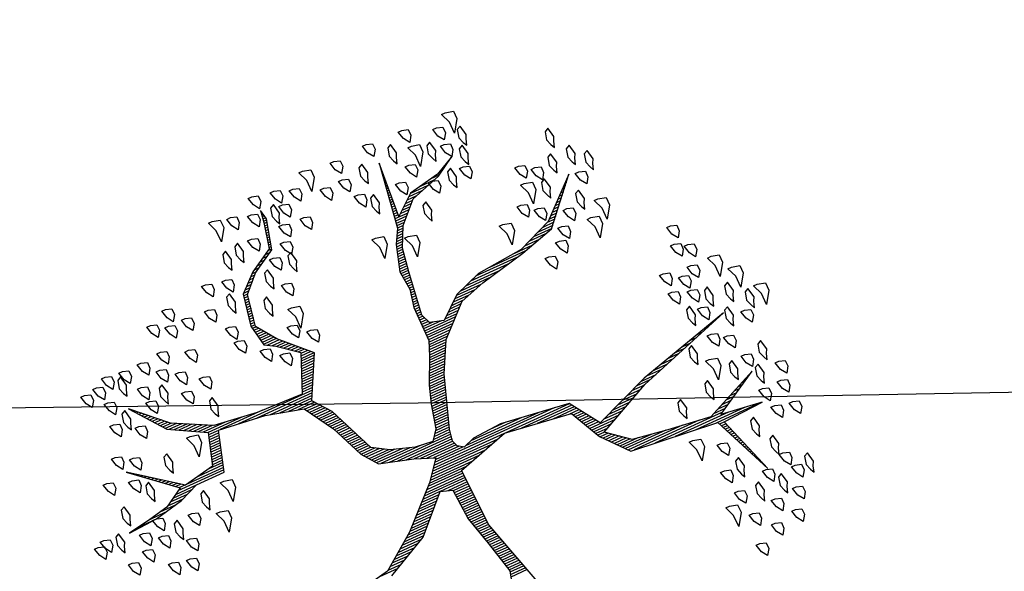
# Model space of a CAD drawing. Units: metres. Extents: x 109 to 2326, y -247 to 367.
# Drawn here: x 409 to 415, y -179 to -175 of the extents above; entities that cross this region are included whole.
import ezdxf

# ---------------------------------------------------------------- set-up
doc = ezdxf.new("R2010")
doc.units = ezdxf.units.M
doc.layers.get('0').update_dxf_attribs({"color": 255})
doc.layers.add('ARBOLES', color=255, linetype='Continuous')
doc.layers.add('VIA', color=255, linetype='Continuous')

# ---------------------------------------------------------------- blocks, each defined once
blk = doc.blocks.new('*X10')
at = {"color": 0}
for p, q in [((16.5321, 17.11), (16.5325, 17.11)), ((16.5355, 17.1), (16.5367, 17.1)), ((16.5388, 17.09), (16.5409, 17.09)), ((16.5421, 17.08), (16.5451, 17.08)), ((17.6261, 17.08), (17.7025, 17.08)), ((16.5454, 17.07), (16.5493, 17.07)), ((16.5488, 17.06), (16.5535, 17.06)), ((16.5521, 17.05), (16.5577, 17.05)), ((16.5554, 17.04), (16.5619, 17.04)), ((17.629, 17.07), (17.6998, 17.07)), ((17.632, 17.06), (17.697, 17.06)), ((17.6349, 17.05), (17.6968, 17.05)), ((17.6378, 17.04), (17.6992, 17.04)), ((16.5588, 17.03), (16.566, 17.03)), ((16.5621, 17.02), (16.5702, 17.02)), ((16.5654, 17.01), (16.5744, 17.01)), ((16.5688, 17), (16.5786, 17)), ((17.6407, 17.03), (17.7015, 17.03)), ((17.6437, 17.02), (17.7039, 17.02)), ((17.6466, 17.01), (17.7062, 17.01)), ((17.6495, 17), (17.7086, 17)), ((16.5721, 16.99), (16.5828, 16.99)), ((16.5754, 16.98), (16.587, 16.98)), ((16.5788, 16.97), (16.5912, 16.97)), ((16.5821, 16.96), (16.5954, 16.96)), ((17.6524, 16.99), (17.7109, 16.99)), ((17.6554, 16.98), (17.7133, 16.98)), ((17.6583, 16.97), (17.7156, 16.97)), ((17.6612, 16.96), (17.718, 16.96)), ((16.5854, 16.95), (16.5996, 16.95)), ((16.5888, 16.94), (16.6038, 16.94)), ((16.5921, 16.93), (16.608, 16.93)), ((16.5954, 16.92), (16.6122, 16.92)), ((17.6642, 16.95), (17.7204, 16.95)), ((17.6671, 16.94), (17.7227, 16.94)), ((17.67, 16.93), (17.7251, 16.93)), ((17.6729, 16.92), (17.7274, 16.92)), ((16.5988, 16.91), (16.6164, 16.91)), ((16.6021, 16.9), (16.6206, 16.9)), ((16.6054, 16.89), (16.6248, 16.89)), ((16.6088, 16.88), (16.629, 16.88)), ((17.6759, 16.91), (17.7298, 16.91)), ((17.6788, 16.9), (17.7324, 16.9)), ((17.6817, 16.89), (17.7351, 16.89)), ((17.6846, 16.88), (17.7378, 16.88)), ((16.443, 16.85), (16.6488, 16.85)), ((16.513, 16.84), (16.7388, 16.84)), ((16.6121, 16.87), (16.6331, 16.87)), ((16.6154, 16.86), (16.6373, 16.86)), ((17.6876, 16.87), (17.7404, 16.87)), ((17.6905, 16.86), (17.7431, 16.86)), ((17.6934, 16.85), (17.7458, 16.85)), ((17.6957, 16.84), (17.7484, 16.84)), ((18.0992, 16.84), (18.1601, 16.84)), ((18.1192, 16.85), (18.2036, 16.85)), ((16.5531, 16.79), (16.5956, 16.79)), ((16.5708, 16.8), (16.6189, 16.8)), ((16.583, 16.83), (16.8288, 16.83)), ((16.5885, 16.81), (16.6422, 16.81)), ((16.6062, 16.82), (16.9188, 16.82)), ((16.7083, 16.81), (17.0088, 16.81)), ((16.7816, 16.8), (17.0309, 16.8)), ((16.8532, 16.79), (17.0394, 16.79)), ((17.6961, 16.83), (17.7511, 16.83)), ((17.6964, 16.82), (17.7538, 16.82)), ((17.6967, 16.81), (17.7564, 16.81)), ((17.6971, 16.8), (17.7591, 16.8)), ((17.6974, 16.79), (17.7618, 16.79)), ((17.9992, 16.79), (18.0909, 16.79)), ((18.0192, 16.8), (18.1047, 16.8)), ((18.0392, 16.81), (18.1186, 16.81)), ((18.0592, 16.82), (18.1324, 16.82)), ((18.0792, 16.83), (18.1463, 16.83)), ((16.4824, 16.75), (16.5022, 16.75)), ((16.5001, 16.76), (16.5256, 16.76)), ((16.5178, 16.77), (16.5489, 16.77)), ((16.5355, 16.78), (16.5722, 16.78)), ((16.9132, 16.78), (17.0478, 16.78)), ((16.9732, 16.77), (17.0563, 16.77)), ((17.0054, 16.76), (17.0647, 16.76)), ((17.0177, 16.75), (17.0732, 16.75)), ((17.6977, 16.78), (17.7639, 16.78)), ((17.6981, 16.77), (17.7645, 16.77)), ((17.6984, 16.76), (17.7651, 16.76)), ((17.6987, 16.75), (17.7657, 16.75)), ((17.9435, 16.75), (18.0355, 16.75)), ((17.9535, 16.76), (18.0494, 16.76)), ((17.9635, 16.77), (18.0632, 16.77)), ((17.9792, 16.78), (18.0771, 16.78)), ((16.4293, 16.72), (16.4322, 16.72)), ((16.447, 16.73), (16.4556, 16.73)), ((16.4647, 16.74), (16.4789, 16.74)), ((17.0299, 16.74), (17.0817, 16.74)), ((17.0421, 16.73), (17.0901, 16.73)), ((17.0543, 16.72), (17.0986, 16.72)), ((17.0665, 16.71), (17.1071, 16.71)), ((17.6991, 16.74), (17.7664, 16.74)), ((17.6994, 16.73), (17.767, 16.73)), ((17.6997, 16.72), (17.7676, 16.72)), ((17.7001, 16.71), (17.7682, 16.71)), ((17.9035, 16.71), (17.9873, 16.71)), ((17.9135, 16.72), (17.9979, 16.72)), ((17.9235, 16.73), (18.0084, 16.73)), ((17.9335, 16.74), (18.0217, 16.74)), ((17.0504, 16.67), (17.1313, 16.67)), ((17.0719, 16.68), (17.1263, 16.68)), ((17.0788, 16.7), (17.1155, 16.7)), ((17.091, 16.69), (17.1213, 16.69)), ((17.7004, 16.7), (17.7689, 16.7)), ((17.7007, 16.69), (17.7695, 16.69)), ((17.7011, 16.68), (17.7701, 16.68)), ((17.7014, 16.67), (17.7707, 16.67)), ((17.8635, 16.67), (17.9451, 16.67)), ((17.8735, 16.68), (17.9556, 16.68)), ((17.8835, 16.69), (17.9662, 16.69)), ((17.8935, 16.7), (17.9768, 16.7)), ((16.9642, 16.63), (17.0477, 16.63)), ((16.9858, 16.64), (17.0741, 16.64)), ((17.0073, 16.65), (17.1413, 16.65)), ((17.0288, 16.66), (17.1363, 16.66)), ((17.0964, 16.64), (17.1463, 16.64)), ((17.1031, 16.63), (17.1513, 16.63)), ((17.7017, 16.66), (17.7714, 16.66)), ((17.7021, 16.65), (17.772, 16.65)), ((17.7024, 16.64), (17.7924, 16.64)), ((17.7027, 16.63), (17.8224, 16.63)), ((17.8235, 16.63), (17.9029, 16.63)), ((17.8335, 16.64), (17.9134, 16.64)), ((17.8435, 16.65), (17.924, 16.65)), ((17.8535, 16.66), (17.9345, 16.66)), ((16.8781, 16.59), (16.9423, 16.59)), ((16.8996, 16.6), (16.9686, 16.6)), ((16.9211, 16.61), (16.995, 16.61)), ((16.9427, 16.62), (17.0214, 16.62)), ((17.1097, 16.62), (17.1563, 16.62)), ((17.1164, 16.61), (17.1613, 16.61)), ((17.1231, 16.6), (17.1663, 16.6)), ((17.1297, 16.59), (17.1713, 16.59)), ((17.7031, 16.62), (17.8923, 16.62)), ((17.7034, 16.61), (17.8818, 16.61)), ((17.7037, 16.6), (17.8712, 16.6)), ((17.7041, 16.59), (17.8606, 16.59)), ((16.764, 16.55), (16.8332, 16.55)), ((16.7953, 16.56), (16.8632, 16.56)), ((16.8265, 16.57), (16.8895, 16.57)), ((16.8565, 16.58), (16.9159, 16.58)), ((17.1364, 16.58), (17.1763, 16.58)), ((17.1431, 16.57), (17.1813, 16.57)), ((17.1497, 16.56), (17.1971, 16.56)), ((17.1564, 16.55), (17.2651, 16.55)), ((17.5785, 16.55), (17.8258, 16.55)), ((17.6123, 16.56), (17.8338, 16.56)), ((17.646, 16.57), (17.8418, 16.57)), ((17.6798, 16.58), (17.8501, 16.58)), ((16.6078, 16.5), (16.6447, 16.5)), ((16.639, 16.51), (16.6824, 16.51)), ((16.6703, 16.52), (16.7201, 16.52)), ((16.7015, 16.53), (16.7578, 16.53)), ((16.7328, 16.54), (16.7955, 16.54)), ((17.163, 16.54), (17.3331, 16.54)), ((17.1697, 16.53), (17.401, 16.53)), ((17.1764, 16.52), (17.469, 16.52)), ((17.2412, 16.51), (17.7938, 16.51)), ((17.3112, 16.5), (17.6466, 16.5)), ((17.4773, 16.52), (17.8018, 16.52)), ((17.511, 16.53), (17.8098, 16.53)), ((17.5448, 16.54), (17.8178, 16.54)), ((17.6564, 16.5), (17.7858, 16.5)), ((16.4828, 16.46), (16.494, 16.46)), ((16.514, 16.47), (16.5317, 16.47)), ((16.5453, 16.48), (16.5693, 16.48)), ((16.5765, 16.49), (16.607, 16.49)), ((17.3812, 16.49), (17.6166, 16.49)), ((17.4512, 16.48), (17.5245, 16.48)), ((17.6714, 16.49), (17.7899, 16.49)), ((17.6804, 16.48), (17.8149, 16.48)), ((17.6837, 16.47), (17.8399, 16.47)), ((17.687, 16.46), (17.8649, 16.46)), ((16.4515, 16.45), (16.4563, 16.45)), ((17.6805, 16.42), (17.7592, 16.42)), ((17.6822, 16.43), (17.9666, 16.43)), ((17.6839, 16.44), (17.9326, 16.44)), ((17.6855, 16.45), (17.8986, 16.45)), ((17.8145, 16.42), (18.0006, 16.42)), ((17.6687, 16.38), (17.7289, 16.38)), ((17.6722, 16.39), (17.7352, 16.39)), ((17.6757, 16.4), (17.7432, 16.4)), ((17.6789, 16.41), (17.7512, 16.41)), ((17.8617, 16.41), (18.0157, 16.41)), ((17.8916, 16.4), (18.0232, 16.4)), ((17.9216, 16.39), (18.0307, 16.39)), ((17.9473, 16.38), (18.0382, 16.38)), ((17.6549, 16.34), (17.7189, 16.34)), ((17.6584, 16.35), (17.7214, 16.35)), ((17.6618, 16.36), (17.7239, 16.36)), ((17.6653, 16.37), (17.7264, 16.37)), ((17.9633, 16.37), (18.0457, 16.37)), ((17.9793, 16.36), (18.0532, 16.36)), ((17.9953, 16.35), (18.0607, 16.35)), ((18.0106, 16.34), (18.0651, 16.34)), ((17.6411, 16.3), (17.7089, 16.3)), ((17.6445, 16.31), (17.7114, 16.31)), ((17.648, 16.32), (17.7139, 16.32)), ((17.6514, 16.33), (17.7164, 16.33)), ((18.0147, 16.33), (18.0692, 16.33)), ((18.0189, 16.32), (18.0733, 16.32)), ((18.0231, 16.31), (18.0774, 16.31)), ((18.0272, 16.3), (18.0816, 16.3)), ((17.6272, 16.26), (17.6971, 16.26)), ((17.6307, 16.27), (17.7005, 16.27)), ((17.6341, 16.28), (17.7038, 16.28)), ((17.6376, 16.29), (17.7064, 16.29)), ((18.0314, 16.29), (18.0857, 16.29)), ((18.0356, 16.28), (18.0898, 16.28)), ((18.0397, 16.27), (18.0939, 16.27)), ((18.0439, 16.26), (18.098, 16.26)), ((17.6099, 16.21), (17.6805, 16.21)), ((17.6134, 16.22), (17.6838, 16.22)), ((17.6168, 16.23), (17.6871, 16.23)), ((17.6203, 16.24), (17.6905, 16.24)), ((17.6237, 16.25), (17.6938, 16.25)), ((18.0481, 16.25), (18.1021, 16.25)), ((18.0522, 16.24), (18.1063, 16.24)), ((18.0564, 16.23), (18.1104, 16.23)), ((18.0606, 16.22), (18.1145, 16.22)), ((18.0647, 16.21), (18.1186, 16.21)), ((18.8191, 16.21), (18.8896, 16.21)), ((18.8615, 16.22), (18.9295, 16.22)), ((18.9115, 16.23), (18.9795, 16.23)), ((18.9759, 16.24), (19.0395, 16.24)), ((17.5928, 16.17), (17.6627, 16.17)), ((17.5981, 16.18), (17.6673, 16.18)), ((17.603, 16.19), (17.6719, 16.19)), ((17.6064, 16.2), (17.6766, 16.2)), ((18.0689, 16.2), (18.1236, 16.2)), ((18.0731, 16.19), (18.1296, 16.19)), ((18.0772, 16.18), (18.1356, 16.18)), ((18.0814, 16.17), (18.1416, 16.17)), ((18.6114, 16.17), (18.823, 16.17)), ((18.7441, 16.18), (18.8396, 16.18)), ((18.7691, 16.19), (18.8563, 16.19)), ((18.7941, 16.2), (18.873, 16.2)), ((17.5714, 16.13), (17.6443, 16.13)), ((17.5768, 16.14), (17.6489, 16.14)), ((17.5821, 16.15), (17.6535, 16.15)), ((17.5874, 16.16), (17.6581, 16.16)), ((18.0856, 16.16), (18.1476, 16.16)), ((18.0897, 16.15), (18.1536, 16.15)), ((18.0939, 16.14), (18.1596, 16.14)), ((18.1004, 16.13), (18.1656, 16.13)), ((18.5994, 16.13), (18.6461, 16.13)), ((18.6024, 16.14), (18.6667, 16.14)), ((18.6054, 16.15), (18.7201, 16.15)), ((18.6084, 16.16), (18.7734, 16.16)), ((18.7869, 16.16), (18.812, 16.16)), ((18.8002, 16.15), (18.8237, 16.15)), ((18.8135, 16.14), (18.8354, 16.14)), ((18.8269, 16.13), (18.847, 16.13)), ((17.5501, 16.09), (17.6259, 16.09)), ((17.5554, 16.1), (17.6304, 16.1)), ((17.5608, 16.11), (17.635, 16.11)), ((17.5661, 16.12), (17.6396, 16.12)), ((18.1082, 16.12), (18.1716, 16.12)), ((18.116, 16.11), (18.1776, 16.11)), ((18.1237, 16.1), (18.1836, 16.1)), ((18.1315, 16.09), (18.1896, 16.09)), ((18.5874, 16.09), (18.6336, 16.09)), ((18.5904, 16.1), (18.6367, 16.1)), ((18.5934, 16.11), (18.6398, 16.11)), ((18.5964, 16.12), (18.6429, 16.12)), ((18.8402, 16.12), (18.8587, 16.12)), ((18.8535, 16.11), (18.8704, 16.11)), ((18.8669, 16.1), (18.882, 16.1)), ((18.8802, 16.09), (18.8937, 16.09)), ((17.5234, 16.05), (17.6088, 16.05)), ((17.5341, 16.06), (17.6131, 16.06)), ((17.5394, 16.07), (17.6174, 16.07)), ((17.5448, 16.08), (17.6216, 16.08)), ((18.1393, 16.08), (18.1956, 16.08)), ((18.1471, 16.07), (18.2239, 16.07)), ((18.1497, 16.05), (18.2999, 16.05)), ((18.1549, 16.06), (18.2619, 16.06)), ((18.5754, 16.05), (18.6211, 16.05)), ((18.5784, 16.06), (18.6242, 16.06)), ((18.5814, 16.07), (18.6273, 16.07)), ((18.5844, 16.08), (18.6304, 16.08)), ((18.8935, 16.08), (18.9054, 16.08)), ((18.9069, 16.07), (18.917, 16.07)), ((18.9202, 16.06), (18.9287, 16.06)), ((18.9335, 16.05), (18.9404, 16.05)), ((17.4806, 16.01), (17.6021, 16.01)), ((17.4913, 16.02), (17.6021, 16.02)), ((17.502, 16.03), (17.6021, 16.03)), ((17.5127, 16.04), (17.6045, 16.04)), ((18.1287, 16.01), (18.1773, 16.01)), ((18.1339, 16.02), (18.4746, 16.02)), ((18.1392, 16.03), (18.3946, 16.03)), ((18.1444, 16.04), (18.3379, 16.04)), ((18.3591, 16.01), (18.5546, 16.01)), ((18.5634, 16.01), (18.6086, 16.01)), ((18.5664, 16.02), (18.6117, 16.02)), ((18.5694, 16.03), (18.6148, 16.03)), ((18.5724, 16.04), (18.6179, 16.04)), ((18.9469, 16.04), (18.952, 16.04)), ((18.9602, 16.03), (18.9637, 16.03)), ((18.9735, 16.02), (18.9754, 16.02)), ((18.9869, 16.01), (18.987, 16.01)), ((17.4377, 15.97), (17.4922, 15.97)), ((17.4484, 15.98), (17.5044, 15.98)), ((17.4591, 15.99), (17.6021, 15.99)), ((17.4698, 16), (17.6021, 16)), ((17.5206, 15.98), (17.6021, 15.98)), ((17.5556, 15.97), (17.6021, 15.97)), ((18.1077, 15.97), (18.1604, 15.97)), ((18.113, 15.98), (18.1646, 15.98)), ((18.1182, 15.99), (18.1688, 15.99)), ((18.1235, 16), (18.173, 16)), ((18.4501, 16), (18.6064, 16)), ((18.5234, 15.99), (18.6244, 15.99)), ((18.5781, 15.98), (18.6424, 15.98)), ((18.5971, 15.97), (18.6604, 15.97)), ((17.3711, 15.93), (17.4433, 15.93)), ((17.4036, 15.94), (17.4555, 15.94)), ((17.4163, 15.95), (17.4677, 15.95)), ((17.427, 15.96), (17.4799, 15.96)), ((17.5707, 15.96), (17.6021, 15.96)), ((17.5747, 15.95), (17.6021, 15.95)), ((17.5787, 15.94), (17.6021, 15.94)), ((17.5827, 15.93), (17.6021, 15.93)), ((18.0868, 15.93), (18.1436, 15.93)), ((18.092, 15.94), (18.1478, 15.94)), ((18.0973, 15.95), (18.152, 15.95)), ((18.1025, 15.96), (18.1562, 15.96)), ((18.6161, 15.96), (18.6784, 15.96)), ((18.6351, 15.95), (18.6964, 15.95)), ((18.6541, 15.94), (18.7144, 15.94)), ((18.6731, 15.93), (18.7324, 15.93)), ((17.1669, 15.88), (17.3397, 15.88)), ((17.2149, 15.89), (17.3677, 15.89)), ((17.2629, 15.9), (17.3957, 15.9)), ((17.3061, 15.91), (17.4188, 15.91)), ((17.3386, 15.92), (17.431, 15.92)), ((17.5791, 15.88), (17.6018, 15.88)), ((17.5805, 15.89), (17.6021, 15.89)), ((17.5819, 15.9), (17.6021, 15.9)), ((17.5832, 15.91), (17.6021, 15.91)), ((17.5846, 15.92), (17.6021, 15.92)), ((18.0627, 15.88), (18.1225, 15.88)), ((18.0658, 15.89), (18.1267, 15.89)), ((18.0711, 15.9), (18.1309, 15.9)), ((18.0763, 15.91), (18.1351, 15.91)), ((18.0816, 15.92), (18.1394, 15.92)), ((18.6921, 15.92), (18.7504, 15.92)), ((18.7111, 15.91), (18.7628, 15.91)), ((18.7301, 15.9), (18.7704, 15.9)), ((18.7421, 15.89), (18.7781, 15.89)), ((18.7528, 15.88), (18.7857, 15.88)), ((17.0041, 15.84), (17.0729, 15.84)), ((17.0401, 15.85), (17.1235, 15.85)), ((17.0761, 15.86), (17.2435, 15.86)), ((17.1189, 15.87), (17.3117, 15.87)), ((17.5737, 15.84), (17.5929, 15.84)), ((17.575, 15.85), (17.5951, 15.85)), ((17.5764, 15.86), (17.5974, 15.86)), ((17.5778, 15.87), (17.5996, 15.87)), ((18.0727, 15.87), (18.1183, 15.87)), ((18.0827, 15.86), (18.1141, 15.86)), ((18.0927, 15.85), (18.1197, 15.85)), ((18.1027, 15.84), (18.1322, 15.84)), ((18.7634, 15.87), (18.7934, 15.87)), ((18.7741, 15.86), (18.801, 15.86)), ((18.7848, 15.85), (18.8087, 15.85)), ((18.7954, 15.84), (18.8163, 15.84)), ((16.919, 15.8), (16.9701, 15.8)), ((16.9281, 15.81), (16.9958, 15.81)), ((16.9371, 15.82), (17.0215, 15.82)), ((16.9681, 15.83), (17.0472, 15.83)), ((17.5682, 15.8), (17.5856, 15.8)), ((17.5696, 15.81), (17.5863, 15.81)), ((17.5709, 15.82), (17.5885, 15.82)), ((17.5723, 15.83), (17.5907, 15.83)), ((18.1127, 15.83), (18.1447, 15.83)), ((18.1227, 15.82), (18.1572, 15.82)), ((18.1327, 15.81), (18.1697, 15.81)), ((18.1427, 15.8), (18.1822, 15.8)), ((18.8061, 15.83), (18.824, 15.83)), ((18.8168, 15.82), (18.8316, 15.82)), ((18.8274, 15.81), (18.8393, 15.81)), ((18.8381, 15.8), (18.8469, 15.8)), ((16.8829, 15.76), (16.9077, 15.76)), ((16.8919, 15.77), (16.9189, 15.77)), ((16.9009, 15.78), (16.9301, 15.78)), ((16.91, 15.79), (16.9444, 15.79)), ((17.5628, 15.76), (17.5896, 15.76)), ((17.5641, 15.77), (17.5886, 15.77)), ((17.5655, 15.78), (17.5876, 15.78)), ((17.5669, 15.79), (17.5866, 15.79)), ((18.1527, 15.79), (18.1947, 15.79)), ((18.1627, 15.78), (18.2105, 15.78)), ((18.1727, 15.77), (18.2271, 15.77)), ((18.182, 15.76), (18.2403, 15.76)), ((18.8488, 15.79), (18.8545, 15.79)), ((18.8594, 15.78), (18.8622, 15.78)), ((16.8467, 15.72), (16.863, 15.72)), ((16.8557, 15.73), (16.8742, 15.73)), ((16.8648, 15.74), (16.8853, 15.74)), ((16.8738, 15.75), (16.8965, 15.75)), ((17.5568, 15.72), (17.5936, 15.72)), ((17.5585, 15.73), (17.5926, 15.73)), ((17.56, 15.74), (17.5916, 15.74)), ((17.5614, 15.75), (17.5906, 15.75)), ((18.189, 15.75), (18.2422, 15.75)), ((18.196, 15.74), (18.244, 15.74)), ((18.203, 15.73), (18.2458, 15.73)), ((18.21, 15.72), (18.2476, 15.72)), ((16.8105, 15.68), (16.8183, 15.68)), ((16.8195, 15.69), (16.8295, 15.69)), ((16.8286, 15.7), (16.8406, 15.7)), ((16.8376, 15.71), (16.8518, 15.71)), ((17.5501, 15.68), (17.5814, 15.68)), ((17.5518, 15.69), (17.5844, 15.69)), ((17.5535, 15.7), (17.5875, 15.7)), ((17.5551, 15.71), (17.5906, 15.71)), ((18.217, 15.71), (18.2494, 15.71)), ((18.224, 15.7), (18.2512, 15.7)), ((18.231, 15.69), (18.2531, 15.69)), ((18.238, 15.68), (18.2549, 15.68)), ((16.7833, 15.65), (16.7848, 15.65)), ((16.7924, 15.66), (16.7959, 15.66)), ((16.8014, 15.67), (16.8071, 15.67)), ((17.5435, 15.64), (17.5691, 15.64)), ((17.5451, 15.65), (17.5721, 15.65)), ((17.5468, 15.66), (17.5752, 15.66)), ((17.5485, 15.67), (17.5783, 15.67)), ((18.2329, 15.64), (18.2515, 15.64)), ((18.2348, 15.65), (18.2534, 15.65)), ((18.2367, 15.66), (18.2553, 15.66)), ((18.2385, 15.67), (18.2567, 15.67)), ((17.5202, 15.59), (17.5486, 15.59)), ((17.5252, 15.6), (17.5543, 15.6)), ((17.5302, 15.61), (17.5598, 15.61)), ((17.5352, 15.62), (17.5629, 15.62)), ((17.5402, 15.63), (17.566, 15.63)), ((18.2235, 15.59), (18.2422, 15.59)), ((18.2254, 15.6), (18.244, 15.6)), ((18.2273, 15.61), (18.2459, 15.61)), ((18.2292, 15.62), (18.2478, 15.62)), ((18.231, 15.63), (18.2497, 15.63)), ((17.5002, 15.55), (17.5257, 15.55)), ((17.5052, 15.56), (17.5315, 15.56)), ((17.5102, 15.57), (17.5372, 15.57)), ((17.5152, 15.58), (17.5429, 15.58)), ((18.216, 15.55), (18.2347, 15.55)), ((18.2179, 15.56), (18.2365, 15.56)), ((18.2198, 15.57), (18.2384, 15.57)), ((18.2217, 15.58), (18.2403, 15.58)), ((17.4603, 15.51), (17.5196, 15.51)), ((17.4703, 15.52), (17.5211, 15.52)), ((17.4803, 15.53), (17.5226, 15.53)), ((17.4903, 15.54), (17.5241, 15.54)), ((18.1832, 15.51), (18.2059, 15.51)), ((18.1932, 15.52), (18.2171, 15.52)), ((18.2032, 15.53), (18.2284, 15.53)), ((18.2132, 15.54), (18.2328, 15.54)), ((17.4203, 15.47), (17.4536, 15.47)), ((17.4303, 15.48), (17.4661, 15.48)), ((17.4403, 15.49), (17.4786, 15.49)), ((17.4503, 15.5), (17.4911, 15.5)), ((17.4974, 15.47), (17.5135, 15.47)), ((17.4981, 15.48), (17.515, 15.48)), ((17.4988, 15.49), (17.5165, 15.49)), ((17.4996, 15.5), (17.5181, 15.5)), ((18.1409, 15.47), (18.1609, 15.47)), ((18.1532, 15.48), (18.1721, 15.48)), ((18.1632, 15.49), (18.1834, 15.49)), ((18.1732, 15.5), (18.1946, 15.5)), ((17.304, 15.43), (17.3661, 15.43)), ((17.336, 15.44), (17.4161, 15.44)), ((17.368, 15.45), (17.4286, 15.45)), ((17.4, 15.46), (17.4411, 15.46)), ((17.4946, 15.43), (17.5074, 15.43)), ((17.4953, 15.44), (17.509, 15.44)), ((17.496, 15.45), (17.5105, 15.45)), ((17.4967, 15.46), (17.512, 15.46)), ((18.0723, 15.43), (18.0954, 15.43)), ((18.0895, 15.44), (18.1126, 15.44)), ((18.1066, 15.45), (18.1297, 15.45)), ((18.1238, 15.46), (18.1468, 15.46)), ((17.2254, 15.39), (17.2317, 15.39)), ((17.242, 15.4), (17.2517, 15.4)), ((17.2587, 15.41), (17.2717, 15.41)), ((17.2754, 15.42), (17.3128, 15.42)), ((17.4917, 15.39), (17.5014, 15.39)), ((17.4924, 15.4), (17.5029, 15.4)), ((17.4931, 15.41), (17.5044, 15.41)), ((17.4938, 15.42), (17.5059, 15.42)), ((18.038, 15.39), (18.0493, 15.39)), ((18.0407, 15.4), (18.0516, 15.4)), ((18.0433, 15.41), (18.0611, 15.41)), ((18.0552, 15.42), (18.0783, 15.42)), ((17.2087, 15.38), (17.2117, 15.38)), ((17.4888, 15.35), (17.4953, 15.35)), ((17.4896, 15.36), (17.4968, 15.36)), ((17.4903, 15.37), (17.4984, 15.37)), ((17.491, 15.38), (17.4999, 15.38)), ((18.0273, 15.35), (18.0401, 15.35)), ((18.03, 15.36), (18.0424, 15.36)), ((18.0327, 15.37), (18.0447, 15.37)), ((18.0353, 15.38), (18.047, 15.38)), ((17.486, 15.31), (17.4893, 15.31)), ((17.4867, 15.32), (17.4908, 15.32)), ((17.4874, 15.33), (17.4923, 15.33)), ((17.4881, 15.34), (17.4938, 15.34)), ((18.0167, 15.31), (18.0309, 15.31)), ((18.0193, 15.32), (18.0332, 15.32)), ((18.022, 15.33), (18.0355, 15.33)), ((18.0247, 15.34), (18.0378, 15.34)), ((17.4831, 15.27), (17.4832, 15.27)), ((17.4838, 15.28), (17.4847, 15.28)), ((17.4846, 15.29), (17.4862, 15.29)), ((17.4853, 15.3), (17.4877, 15.3)), ((18.0113, 15.29), (18.0265, 15.29)), ((18.0115, 15.28), (18.0249, 15.28)), ((18.0135, 15.27), (18.0232, 15.27)), ((18.014, 15.3), (18.0286, 15.3)), ((18.0155, 15.26), (18.0215, 15.26)), ((18.0175, 15.25), (18.0199, 15.25))]:
    blk.add_line(p, q, dxfattribs=at)
blk = doc.blocks.new('ARBUSTO6')
at = {"layer": 'ARBOLES', "color": 7}
for points in [[(-0.1493, 0.6841), (-0.0473, 0.3354), (-0.0388, 0.0803), (-0.2684, 0.0122), (-0.5575, 0.0548), (-0.6256, 0.1908), (-0.7191, 0.3014), (-1.1018, 0.3439), (-1.2123, 0.6075), (-1.1273, 0.3524), (-1.3059, 0.3439), (-1.1273, 0.3184), (-1.3229, 0.2078), (-1.0848, 0.3099), (-0.8977, 0.2844), (-0.7446, 0.2589), (-0.6511, 0.1823), (-0.8892, 0.0718), (-1.3144, -0.0643), (-0.8977, 0.0463), (-0.6511, 0.1398), (-0.566, 0.0122), (-0.2684, -0.0303), (-0.1408, -0.0218), (-0.0898, -0.0048), (-0.0643, -0.0218), (-0.0558, -0.0473), (-0.0643, -0.0983), (-0.1408, -0.3194), (-0.2089, -0.447), (-0.3364, -0.566), (-0.447, -0.6001), (-0.6511, -0.6426), (-0.8041, -0.6851), (-0.9657, -0.8637), (-0.8041, -0.7191), (-0.6511, -0.6596), (-0.447, -0.6426), (-0.3279, -0.6001), (-0.2344, -0.5235), (-0.1748, -0.5405), (-0.1578, -0.583), (-0.1833, -0.7701), (-0.2004, -0.8722), (-0.2429, -0.9572), (-0.3279, -1.0423), (-0.464, -1.0848), (-0.549, -1.1358), (-0.464, -1.0933), (-0.3279, -1.0678), (-0.2429, -0.9997), (-0.2599, -1.2379), (-0.2174, -0.9572), (-0.1833, -0.8977), (-0.1493, -0.7871), (-0.1578, -0.7021), (-0.1408, -0.6256), (-0.1408, -0.5405), (-0.1408, -0.4725), (-0.1153, -0.413), (-0.0643, -0.3024), (-0.0388, -0.2259), (-0.0133, -0.1238), (0.0207, -0.0813), (0.0973, -0.0898), (0.1993, -0.1238), (0.2674, -0.1663), (0.3524, -0.3704), (0.4119, -0.447), (0.3184, -0.6256), (0.4374, -0.7446), (0.497, -0.8297), (0.4715, -0.9657), (0.4034, -1.0338), (0.3014, -1.0933), (0.2674, -1.2209), (0.2759, -1.2634), (0.2844, -1.2123), (0.3099, -1.1018), (0.4119, -1.0423), (0.4885, -0.9742), (0.514, -0.8382), (0.497, -0.7446), (0.4544, -0.7191), (0.3694, -0.6511), (0.4374, -0.4895), (0.6415, -0.498), (0.8286, -0.5235), (0.9902, -0.6086), (1.1263, -0.7361), (1.0157, -0.5915), (0.8626, -0.5065), (0.9052, -0.3704), (1.0412, -0.3449), (1.2453, -0.498), (1.0667, -0.3449), (1.1518, -0.2939), (1.2368, -0.2769), (1.3389, -0.2599), (1.2113, -0.2684), (1.0837, -0.2939), (0.9987, -0.3279), (0.8711, -0.3279), (0.8201, -0.498), (0.616, -0.4725), (0.4544, -0.43), (0.3779, -0.3024), (0.3184, -0.1578), (0.2674, -0.0898), (0.1228, -0.0473), (0.0378, -0.0133), (0.1058, 0.0718), (0.2674, 0.2248), (0.4204, 0.3354), (0.599, 0.3694)], [(0.4119, 0.3609), (0.2248, 0.2674), (0.0803, 0.1228), (0.0293, 0.1398), (0.0207, 0.2759), (-0.0133, 0.4034), (-0.0473, 0.548), (-0.0218, 0.6415)]]:
    blk.add_lwpolyline(points, dxfattribs=at)
at = {"layer": 'ARBOLES'}
for points in [[(-1.0507, 0.8797), (-1.0763, 0.8882), (-1.0763, 0.9137), (-1.0593, 0.9392), (-1.0422, 0.9137), (-1.0337, 0.8797)], [(-1.2463, 0.8116), (-1.2718, 0.8201), (-1.2718, 0.8456), (-1.2548, 0.8712), (-1.2378, 0.8456), (-1.2293, 0.8116)], [(-1.1443, 0.8286), (-1.1698, 0.8371), (-1.1698, 0.8626), (-1.1528, 0.8882), (-1.1358, 0.8626), (-1.1273, 0.8286)], [(-1.2889, 0.7266), (-1.3144, 0.7351), (-1.3144, 0.7606), (-1.2974, 0.7861), (-1.2804, 0.7606), (-1.2718, 0.7266)], [(-1.1868, 0.7351), (-1.2123, 0.7436), (-1.2123, 0.7691), (-1.1953, 0.7946), (-1.1783, 0.7691), (-1.1698, 0.7351)], [(-1.0763, 0.7521), (-1.1018, 0.7606), (-1.1018, 0.7861), (-1.0848, 0.8116), (-1.0678, 0.7861), (-1.0593, 0.7521)], [(-0.9997, 0.6841), (-1.0337, 0.6926), (-1.0337, 0.7266), (-0.9997, 0.7776), (-0.9997, 0.7266), (-0.9827, 0.6841)], [(-1.2548, 0.7096), (-1.2633, 0.6926), (-1.2548, 0.65), (-1.2378, 0.6586), (-1.2293, 0.6926), (-1.2378, 0.7181), (-1.2463, 0.7351)], [(-1.1528, 0.7011), (-1.1613, 0.6841), (-1.1528, 0.6415), (-1.1358, 0.65), (-1.1273, 0.6841), (-1.1358, 0.7096), (-1.1443, 0.7266)], [(-1.3909, 0.6756), (-1.3994, 0.6586), (-1.3909, 0.616), (-1.3739, 0.6245), (-1.3654, 0.6586), (-1.3739, 0.6841), (-1.3824, 0.7011)], [(-1.3229, 0.6415), (-1.3484, 0.65), (-1.3484, 0.6756), (-1.3314, 0.7011), (-1.3144, 0.6756), (-1.3059, 0.6415)], [(-1.2038, 0.6075), (-1.2293, 0.616), (-1.2293, 0.6415), (-1.2123, 0.6671), (-1.1953, 0.6415), (-1.1868, 0.6075)], [(-1.0593, 0.6415), (-1.0848, 0.65), (-1.0848, 0.6756), (-1.0678, 0.7011), (-1.0507, 0.6756), (-1.0422, 0.6415)], [(-1.2974, 0.5735), (-1.3229, 0.582), (-1.3229, 0.6075), (-1.3059, 0.633), (-1.2889, 0.6075), (-1.2804, 0.5735)], [(-1.1188, 0.5735), (-1.1273, 0.5565), (-1.1188, 0.514), (-1.1018, 0.5225), (-1.0933, 0.5565), (-1.1018, 0.582), (-1.1103, 0.599)], [(-1.0422, 0.5395), (-1.0678, 0.548), (-1.0678, 0.5735), (-1.0507, 0.599), (-1.0337, 0.5735), (-1.0252, 0.5395)], [(-1.2889, 0.548), (-1.2974, 0.531), (-1.2889, 0.4885), (-1.2718, 0.497), (-1.2633, 0.531), (-1.2718, 0.5565), (-1.2804, 0.5735)], [(-1.2463, 0.4459), (-1.2548, 0.4289), (-1.2463, 0.3864), (-1.2293, 0.3949), (-1.2208, 0.4289), (-1.2293, 0.4545), (-1.2378, 0.4715)], [(-1.0763, 0.4289), (-1.1018, 0.4374), (-1.1018, 0.463), (-1.0848, 0.4885), (-1.0678, 0.463), (-1.0593, 0.4289)], [(-0.9742, 0.3694), (-1.0082, 0.3779), (-1.0082, 0.4119), (-0.9742, 0.463), (-0.9742, 0.4119), (-0.9572, 0.3694)], [(-1.4249, 0.3949), (-1.4504, 0.4034), (-1.4504, 0.4289), (-1.4334, 0.4545), (-1.4164, 0.4289), (-1.4079, 0.3949)], [(-1.3484, 0.3779), (-1.3739, 0.3864), (-1.3739, 0.4119), (-1.3569, 0.4374), (-1.3399, 0.4119), (-1.3314, 0.3779)], [(-1.4164, 0.2929), (-1.4419, 0.3014), (-1.4419, 0.3269), (-1.4249, 0.3524), (-1.4079, 0.3269), (-1.3994, 0.2929)], [(-1.3314, 0.2929), (-1.3569, 0.3014), (-1.3569, 0.3269), (-1.3399, 0.3524), (-1.3229, 0.3269), (-1.3144, 0.2929)], [(-1.4419, 0.2163), (-1.4674, 0.2248), (-1.4674, 0.2504), (-1.4504, 0.2759), (-1.4334, 0.2504), (-1.4249, 0.2163)], [(-1.3569, 0.2504), (-1.3654, 0.2333), (-1.3569, 0.1908), (-1.3399, 0.1993), (-1.3314, 0.2333), (-1.3399, 0.2589), (-1.3484, 0.2759)], [(-1.1358, 0.2248), (-1.1443, 0.2078), (-1.1358, 0.1653), (-1.1188, 0.1738), (-1.1103, 0.2078), (-1.1188, 0.2333), (-1.1273, 0.2504)], [(-0.9997, 0.2504), (-1.0082, 0.2333), (-0.9997, 0.1908), (-0.9827, 0.1993), (-0.9742, 0.2333), (-0.9827, 0.2589), (-0.9912, 0.2759)], [(-1.2633, 0.1908), (-1.2718, 0.1738), (-1.2633, 0.1313), (-1.2463, 0.1398), (-1.2378, 0.1738), (-1.2463, 0.1993), (-1.2548, 0.2163)], [(-1.4079, 0.1653), (-1.4164, 0.1483), (-1.4079, 0.1058), (-1.3909, 0.1143), (-1.3824, 0.1483), (-1.3909, 0.1738), (-1.3994, 0.1908)], [(-1.3229, 0.1313), (-1.3484, 0.1398), (-1.3484, 0.1653), (-1.3314, 0.1908), (-1.3144, 0.1653), (-1.3059, 0.1313)], [(-1.1783, 0.0888), (-1.2123, 0.0973), (-1.2123, 0.1313), (-1.1783, 0.1823), (-1.1783, 0.1313), (-1.1613, 0.0888)], [(-1.2889, 0.0292), (-1.3144, 0.0378), (-1.3144, 0.0633), (-1.2974, 0.0888), (-1.2804, 0.0633), (-1.2718, 0.0292)], [(-1.1358, 0.0633), (-1.1443, 0.0463), (-1.1358, 0.0037), (-1.1188, 0.0122), (-1.1103, 0.0463), (-1.1188, 0.0718), (-1.1273, 0.0888)], [(-1.2293, -0.0048), (-1.2548, 0.0037), (-1.2548, 0.0292), (-1.2378, 0.0548), (-1.2208, 0.0292), (-1.2123, -0.0048)], [(-1.3994, -0.0388), (-1.4249, -0.0303), (-1.4249, -0.0048), (-1.4079, 0.0207), (-1.3909, -0.0048), (-1.3824, -0.0388)], [(-1.3399, -0.0218), (-1.3484, -0.0388), (-1.3399, -0.0813), (-1.3229, -0.0728), (-1.3144, -0.0388), (-1.3229, -0.0133), (-1.3314, 0.0037)], [(1.1518, -0.0558), (1.1263, -0.0473), (1.1263, -0.0218), (1.1433, 0.0037), (1.1603, -0.0218), (1.1688, -0.0558)], [(-1.493, -0.1153), (-1.527, -0.1068), (-1.527, -0.0728), (-1.493, -0.0218), (-1.493, -0.0728), (-1.4759, -0.1153)], [(-1.4504, -0.0558), (-1.4589, -0.0728), (-1.4504, -0.1153), (-1.4334, -0.1068), (-1.4249, -0.0728), (-1.4334, -0.0473), (-1.4419, -0.0303)], [(1.2283, -0.0728), (1.2028, -0.0643), (1.2028, -0.0388), (1.2198, -0.0133), (1.2368, -0.0388), (1.2453, -0.0728)], [(-1.2378, -0.1238), (-1.2633, -0.1153), (-1.2633, -0.0898), (-1.2463, -0.0643), (-1.2293, -0.0898), (-1.2208, -0.1238)], [(-1.1953, -0.0898), (-1.2038, -0.1068), (-1.1953, -0.1493), (-1.1783, -0.1408), (-1.1698, -0.1068), (-1.1783, -0.0813), (-1.1868, -0.0643)], [(1.1178, -0.1323), (1.0922, -0.1238), (1.0922, -0.0983), (1.1092, -0.0728), (1.1263, -0.0983), (1.1348, -0.1323)], [(1.3814, -0.1408), (1.3559, -0.1323), (1.3559, -0.1068), (1.3729, -0.0813), (1.3899, -0.1068), (1.3984, -0.1408)], [(-1.3824, -0.1153), (-1.3909, -0.1323), (-1.3824, -0.1748), (-1.3654, -0.1663), (-1.3569, -0.1323), (-1.3654, -0.1068), (-1.3739, -0.0898)], [(-1.2974, -0.1323), (-1.3059, -0.1493), (-1.2974, -0.1919), (-1.2804, -0.1834), (-1.2718, -0.1493), (-1.2804, -0.1238), (-1.2889, -0.1068)], [(0.9562, -0.1834), (0.9222, -0.1748), (0.9222, -0.1408), (0.9562, -0.0898), (0.9562, -0.1408), (0.9732, -0.1834)], [(1.3048, -0.1663), (1.2793, -0.1578), (1.2793, -0.1323), (1.2963, -0.1068), (1.3133, -0.1323), (1.3218, -0.1663)], [(-1.4249, -0.2259), (-1.4589, -0.2174), (-1.4589, -0.1834), (-1.4249, -0.1323), (-1.4249, -0.1834), (-1.4079, -0.2259)], [(-1.2293, -0.2089), (-1.2548, -0.2004), (-1.2548, -0.1748), (-1.2378, -0.1493), (-1.2208, -0.1748), (-1.2123, -0.2089)], [(1.1348, -0.1663), (1.1263, -0.1834), (1.1348, -0.2259), (1.1518, -0.2174), (1.1603, -0.1834), (1.1518, -0.1578), (1.1433, -0.1408)], [(1.2198, -0.1919), (1.1943, -0.1834), (1.1943, -0.1578), (1.2113, -0.1323), (1.2283, -0.1578), (1.2368, -0.1919)], [(-1.1528, -0.2344), (-1.1783, -0.2259), (-1.1783, -0.2004), (-1.1613, -0.1748), (-1.1443, -0.2004), (-1.1358, -0.2344)], [(0.8881, -0.2939), (0.8541, -0.2854), (0.8541, -0.2514), (0.8881, -0.2004), (0.8881, -0.2514), (0.9052, -0.2939)], [(1.0667, -0.2259), (1.0412, -0.2174), (1.0412, -0.1919), (1.0582, -0.1663), (1.0752, -0.1919), (1.0837, -0.2259)], [(1.2878, -0.2344), (1.2623, -0.2259), (1.2623, -0.2004), (1.2793, -0.1748), (1.2963, -0.2004), (1.3048, -0.2344)], [(1.3814, -0.2174), (1.3729, -0.2344), (1.3814, -0.2769), (1.3984, -0.2684), (1.4069, -0.2344), (1.3984, -0.2089), (1.3899, -0.1919)], [(1.4834, -0.2599), (1.4579, -0.2514), (1.4579, -0.2259), (1.4749, -0.2004), (1.4919, -0.2259), (1.5004, -0.2599)], [(-1.3654, -0.3024), (-1.3994, -0.2939), (-1.3994, -0.2599), (-1.3654, -0.2089), (-1.3654, -0.2599), (-1.3484, -0.3024)], [(-1.2718, -0.3024), (-1.2974, -0.2939), (-1.2974, -0.2684), (-1.2804, -0.2429), (-1.2633, -0.2684), (-1.2548, -0.3024)], [(-1.2208, -0.2769), (-1.2463, -0.2684), (-1.2463, -0.2429), (-1.2293, -0.2174), (-1.2123, -0.2429), (-1.2038, -0.2769)], [(0.9817, -0.2344), (0.9732, -0.2514), (0.9817, -0.2939), (0.9987, -0.2854), (1.0072, -0.2514), (0.9987, -0.2259), (0.9902, -0.2089)], [(1.2113, -0.2684), (1.1858, -0.2599), (1.1858, -0.2344), (1.2028, -0.2089), (1.2198, -0.2344), (1.2283, -0.2684)], [(1.4494, -0.2769), (1.4239, -0.2684), (1.4239, -0.2429), (1.4409, -0.2174), (1.4579, -0.2429), (1.4664, -0.2769)], [(-1.1528, -0.3194), (-1.1783, -0.3109), (-1.1783, -0.2854), (-1.1613, -0.2599), (-1.1443, -0.2854), (-1.1358, -0.3194)], [(1.3133, -0.3109), (1.3048, -0.3279), (1.3133, -0.3704), (1.3304, -0.3619), (1.3389, -0.3279), (1.3304, -0.3024), (1.3218, -0.2854)], [(-1.2974, -0.3875), (-1.3229, -0.3789), (-1.3229, -0.3534), (-1.3059, -0.3279), (-1.2889, -0.3534), (-1.2804, -0.3875)], [(-1.2463, -0.413), (-1.2718, -0.4045), (-1.2718, -0.3789), (-1.2548, -0.3534), (-1.2378, -0.3789), (-1.2293, -0.413)], [(1.1773, -0.3619), (1.1688, -0.3789), (1.1773, -0.4215), (1.1943, -0.413), (1.2028, -0.3789), (1.1943, -0.3534), (1.1858, -0.3364)], [(1.0582, -0.4385), (1.0497, -0.4555), (1.0582, -0.498), (1.0752, -0.4895), (1.0837, -0.4555), (1.0752, -0.43), (1.0667, -0.413)], [(1.2368, -0.4555), (1.2113, -0.447), (1.2113, -0.4215), (1.2283, -0.396), (1.2453, -0.4215), (1.2538, -0.4555)], [(-1.2633, -0.4895), (-1.2889, -0.481), (-1.2889, -0.4555), (-1.2718, -0.43), (-1.2548, -0.4555), (-1.2463, -0.4895)], [(0.9392, -0.5235), (0.9052, -0.515), (0.9052, -0.481), (0.9392, -0.43), (0.9392, -0.481), (0.9562, -0.5235)], [(1.3389, -0.4895), (1.3133, -0.481), (1.3133, -0.4555), (1.3304, -0.43), (1.3474, -0.4555), (1.3559, -0.4895)], [(1.1943, -0.5405), (1.1688, -0.532), (1.1688, -0.5065), (1.1858, -0.481), (1.2028, -0.5065), (1.2113, -0.5405)], [(-0.7446, -0.583), (-0.7701, -0.5745), (-0.7701, -0.549), (-0.7531, -0.5235), (-0.7361, -0.549), (-0.7276, -0.583)], [(1.2623, -0.5745), (1.2368, -0.566), (1.2368, -0.5405), (1.2538, -0.515), (1.2708, -0.5405), (1.2793, -0.5745)], [(-0.9742, -0.6596), (-1.0082, -0.6511), (-1.0082, -0.6171), (-0.9742, -0.566), (-0.9742, -0.6171), (-0.9572, -0.6596)], [(-0.8126, -0.6256), (-0.8381, -0.6171), (-0.8381, -0.5915), (-0.8211, -0.566), (-0.8041, -0.5915), (-0.7956, -0.6256)], [(0.7861, -0.5745), (0.7776, -0.5915), (0.7861, -0.6341), (0.8031, -0.6256), (0.8116, -0.5915), (0.8031, -0.566), (0.7946, -0.549)], [(-0.8467, -0.6766), (-0.8722, -0.6681), (-0.8722, -0.6426), (-0.8552, -0.6171), (-0.8381, -0.6426), (-0.8296, -0.6766)], [(0.4374, -0.6766), (0.4119, -0.6681), (0.4119, -0.6426), (0.4289, -0.6171), (0.4459, -0.6426), (0.4544, -0.6766)], [(1.1178, -0.6511), (1.0922, -0.6426), (1.0922, -0.6171), (1.1092, -0.5915), (1.1263, -0.6171), (1.1348, -0.6511)], [(-1.0337, -0.7191), (-1.0678, -0.7106), (-1.0678, -0.6766), (-1.0337, -0.6256), (-1.0337, -0.6766), (-1.0167, -0.7191)], [(0.2929, -0.7191), (0.2674, -0.7106), (0.2674, -0.6851), (0.2844, -0.6596), (0.3014, -0.6851), (0.3099, -0.7191)], [(0.8796, -0.7021), (0.8541, -0.6936), (0.8541, -0.6681), (0.8711, -0.6426), (0.8881, -0.6681), (0.8967, -0.7021)], [(1.1433, -0.6766), (1.1348, -0.6936), (1.1433, -0.7361), (1.1603, -0.7276), (1.1688, -0.6936), (1.1603, -0.6681), (1.1518, -0.6511)], [(1.2113, -0.7021), (1.1858, -0.6936), (1.1858, -0.6681), (1.2028, -0.6426), (1.2198, -0.6681), (1.2283, -0.7021)], [(-0.9742, -0.7276), (-0.9827, -0.7446), (-0.9742, -0.7871), (-0.9572, -0.7786), (-0.9487, -0.7446), (-0.9572, -0.7191), (-0.9657, -0.7021)], [(-0.8977, -0.7361), (-0.9232, -0.7276), (-0.9232, -0.7021), (-0.9062, -0.6766), (-0.8892, -0.7021), (-0.8807, -0.7361)], [(-0.6256, -0.7871), (-0.6596, -0.7786), (-0.6596, -0.7446), (-0.6256, -0.6936), (-0.6256, -0.7446), (-0.6085, -0.7871)], [(0.5055, -0.7276), (0.48, -0.7191), (0.48, -0.6936), (0.497, -0.6681), (0.514, -0.6936), (0.5225, -0.7276)], [(0.7861, -0.7276), (0.7606, -0.7191), (0.7606, -0.6936), (0.7776, -0.6681), (0.7946, -0.6936), (0.8031, -0.7276)], [(0.9562, -0.7106), (0.9477, -0.7276), (0.9562, -0.7701), (0.9732, -0.7616), (0.9817, -0.7276), (0.9732, -0.7021), (0.9647, -0.6851)], [(1.0327, -0.7276), (1.0072, -0.7191), (1.0072, -0.6936), (1.0242, -0.6681), (1.0412, -0.6936), (1.0497, -0.7276)], [(-0.7871, -0.7871), (-0.8126, -0.7786), (-0.8126, -0.7531), (-0.7956, -0.7276), (-0.7786, -0.7531), (-0.7701, -0.7871)], [(0.3609, -0.7701), (0.3354, -0.7616), (0.3354, -0.7361), (0.3524, -0.7106), (0.3694, -0.7361), (0.3779, -0.7701)], [(0.8711, -0.7871), (0.8456, -0.7786), (0.8456, -0.7531), (0.8626, -0.7276), (0.8796, -0.7531), (0.8881, -0.7871)], [(1.0412, -0.7956), (1.0157, -0.7871), (1.0157, -0.7616), (1.0327, -0.7361), (1.0497, -0.7616), (1.0582, -0.7956)], [(1.1943, -0.7956), (1.1688, -0.7871), (1.1688, -0.7616), (1.1858, -0.7361), (1.2028, -0.7616), (1.2113, -0.7956)], [(-0.7276, -0.8297), (-0.7531, -0.8212), (-0.7531, -0.7956), (-0.7361, -0.7701), (-0.7191, -0.7956), (-0.7106, -0.8297)], [(0.3269, -0.8382), (0.2929, -0.8297), (0.2929, -0.7956), (0.3269, -0.7446), (0.3269, -0.7956), (0.3439, -0.8382)], [(0.5905, -0.8042), (0.565, -0.7956), (0.565, -0.7701), (0.582, -0.7446), (0.599, -0.7701), (0.6075, -0.8042)], [(0.9392, -0.8297), (0.9137, -0.8212), (0.9137, -0.7956), (0.9307, -0.7701), (0.9477, -0.7956), (0.9562, -0.8297)], [(-1.0082, -0.8552), (-1.0337, -0.8467), (-1.0337, -0.8212), (-1.0167, -0.7956), (-0.9997, -0.8212), (-0.9912, -0.8552)], [(-0.8637, -0.8297), (-0.8722, -0.8467), (-0.8637, -0.8892), (-0.8467, -0.8807), (-0.8381, -0.8467), (-0.8467, -0.8212), (-0.8552, -0.8042)], [(-0.7786, -0.9062), (-0.8126, -0.8977), (-0.8126, -0.8637), (-0.7786, -0.8127), (-0.7786, -0.8637), (-0.7616, -0.9062)], [(-0.2429, -0.9062), (-0.2769, -0.8977), (-0.2769, -0.8637), (-0.2429, -0.8127), (-0.2429, -0.8637), (-0.2259, -0.9062)], [(0.599, -0.8722), (0.5735, -0.8637), (0.5735, -0.8382), (0.5905, -0.8127), (0.6075, -0.8382), (0.616, -0.8722)], [(0.7946, -0.8552), (0.7691, -0.8467), (0.7691, -0.8212), (0.7861, -0.7956), (0.8031, -0.8212), (0.8116, -0.8552)], [(1.1007, -0.8127), (1.0922, -0.8297), (1.1007, -0.8722), (1.1178, -0.8637), (1.1263, -0.8297), (1.1178, -0.8042), (1.1092, -0.7871)], [(1.2113, -0.8722), (1.1858, -0.8637), (1.1858, -0.8382), (1.2028, -0.8127), (1.2198, -0.8382), (1.2283, -0.8722)], [(1.2708, -0.8637), (1.2453, -0.8552), (1.2453, -0.8297), (1.2623, -0.8042), (1.2793, -0.8297), (1.2878, -0.8637)], [(-1.0763, -0.8637), (-1.0848, -0.8807), (-1.0763, -0.9232), (-1.0593, -0.9147), (-1.0507, -0.8807), (-1.0593, -0.8552), (-1.0678, -0.8382)], [(-0.1153, -0.9572), (-0.1493, -0.9487), (-0.1493, -0.9147), (-0.1153, -0.8637), (-0.1153, -0.9147), (-0.0983, -0.9572)], [(0.4034, -0.8637), (0.3949, -0.8807), (0.4034, -0.9232), (0.4204, -0.9147), (0.4289, -0.8807), (0.4204, -0.8552), (0.4119, -0.8382)], [(0.9052, -0.8977), (0.8796, -0.8892), (0.8796, -0.8637), (0.8967, -0.8382), (0.9137, -0.8637), (0.9222, -0.8977)], [(0.9987, -0.8892), (0.9732, -0.8807), (0.9732, -0.8552), (0.9902, -0.8297), (1.0072, -0.8552), (1.0157, -0.8892)], [(1.0837, -0.8892), (1.0582, -0.8807), (1.0582, -0.8552), (1.0752, -0.8297), (1.0922, -0.8552), (1.1007, -0.8892)], [(1.1603, -0.8977), (1.1348, -0.8892), (1.1348, -0.8637), (1.1518, -0.8382), (1.1688, -0.8637), (1.1773, -0.8977)], [(-1.0167, -0.9147), (-1.0252, -0.9317), (-1.0167, -0.9742), (-0.9997, -0.9657), (-0.9912, -0.9317), (-0.9997, -0.9062), (-1.0082, -0.8892)], [(-0.9317, -0.9147), (-0.9402, -0.9317), (-0.9317, -0.9742), (-0.9147, -0.9657), (-0.9062, -0.9317), (-0.9147, -0.9062), (-0.9232, -0.8892)], [(-0.8467, -0.9487), (-0.8722, -0.9402), (-0.8722, -0.9147), (-0.8552, -0.8892), (-0.8381, -0.9147), (-0.8296, -0.9487)], [(0.3099, -0.9402), (0.2844, -0.9317), (0.2844, -0.9062), (0.3014, -0.8807), (0.3184, -0.9062), (0.3269, -0.9402)], [(-0.7871, -0.9827), (-0.8126, -0.9742), (-0.8126, -0.9487), (-0.7956, -0.9232), (-0.7786, -0.9487), (-0.7701, -0.9827)], [(-0.3704, -0.9487), (-0.3789, -0.9657), (-0.3704, -1.0082), (-0.3534, -0.9997), (-0.3449, -0.9657), (-0.3534, -0.9402), (-0.3619, -0.9232)], [(0.3524, -0.9657), (0.3439, -0.9827), (0.3524, -1.0253), (0.3694, -1.0168), (0.3779, -0.9827), (0.3694, -0.9572), (0.3609, -0.9402)], [(0.5395, -0.9402), (0.531, -0.9572), (0.5395, -0.9997), (0.5565, -0.9912), (0.565, -0.9572), (0.5565, -0.9317), (0.548, -0.9147)], [(0.65, -0.9742), (0.6245, -0.9657), (0.6245, -0.9402), (0.6415, -0.9147), (0.6585, -0.9402), (0.667, -0.9742)], [(0.7521, -0.9827), (0.7266, -0.9742), (0.7266, -0.9487), (0.7436, -0.9232), (0.7606, -0.9487), (0.7691, -0.9827)], [(0.8286, -0.9827), (0.8031, -0.9742), (0.8031, -0.9487), (0.8201, -0.9232), (0.8371, -0.9487), (0.8456, -0.9827)], [(-0.9657, -1.0168), (-0.9742, -1.0338), (-0.9657, -1.0763), (-0.9487, -1.0678), (-0.9402, -1.0338), (-0.9487, -1.0082), (-0.9572, -0.9912)], [(0.2333, -0.9912), (0.2248, -1.0082), (0.2333, -1.0508), (0.2504, -1.0423), (0.2589, -1.0082), (0.2504, -0.9827), (0.2418, -0.9657)], [(0.8116, -1.0508), (0.7861, -1.0423), (0.7861, -1.0168), (0.8031, -0.9912), (0.8201, -1.0168), (0.8286, -1.0508)], [(0.8967, -1.0168), (0.8711, -1.0082), (0.8711, -0.9827), (0.8881, -0.9572), (0.9052, -0.9827), (0.9137, -1.0168)], [(-0.5745, -1.0763), (-0.6, -1.0678), (-0.6, -1.0423), (-0.583, -1.0168), (-0.566, -1.0423), (-0.5575, -1.0763)], [(-0.5235, -1.0338), (-0.532, -1.0508), (-0.5235, -1.0933), (-0.5065, -1.0848), (-0.498, -1.0508), (-0.5065, -1.0253), (-0.515, -1.0082)], [(-0.43, -1.0763), (-0.4555, -1.0678), (-0.4555, -1.0423), (-0.4385, -1.0168), (-0.4215, -1.0423), (-0.413, -1.0763)], [(0.3099, -1.0593), (0.2844, -1.0508), (0.2844, -1.0253), (0.3014, -0.9997), (0.3184, -1.0253), (0.3269, -1.0593)], [(0.531, -1.0593), (0.5055, -1.0508), (0.5055, -1.0253), (0.5225, -0.9997), (0.5395, -1.0253), (0.548, -1.0593)], [(0.616, -1.0763), (0.5905, -1.0678), (0.5905, -1.0423), (0.6075, -1.0168), (0.6245, -1.0423), (0.633, -1.0763)], [(-0.3024, -1.1273), (-0.3279, -1.1188), (-0.3279, -1.0933), (-0.3109, -1.0678), (-0.2939, -1.0933), (-0.2854, -1.1273)], [(-0.1833, -1.0678), (-0.1919, -1.0848), (-0.1833, -1.1273), (-0.1663, -1.1188), (-0.1578, -1.0848), (-0.1663, -1.0593), (-0.1748, -1.0423)], [(0.2418, -1.1018), (0.2163, -1.0933), (0.2163, -1.0678), (0.2333, -1.0423), (0.2504, -1.0678), (0.2589, -1.1018)], [(-0.6085, -1.1018), (-0.617, -1.1188), (-0.6085, -1.1613), (-0.5915, -1.1528), (-0.583, -1.1188), (-0.5915, -1.0933), (-0.6, -1.0763)], [(-0.1238, -1.1528), (-0.1493, -1.1443), (-0.1493, -1.1188), (-0.1323, -1.0933), (-0.1153, -1.1188), (-0.1068, -1.1528)], [(0.1228, -1.1613), (0.0973, -1.1528), (0.0973, -1.1273), (0.1143, -1.1018), (0.1313, -1.1273), (0.1398, -1.1613)], [(0.2163, -1.1698), (0.1908, -1.1613), (0.1908, -1.1358), (0.2078, -1.1103), (0.2248, -1.1358), (0.2333, -1.1698)], [(0.3609, -1.1698), (0.3354, -1.1613), (0.3354, -1.1358), (0.3524, -1.1103), (0.3694, -1.1358), (0.3779, -1.1698)], [(0.4204, -1.1188), (0.4119, -1.1358), (0.4204, -1.1783), (0.4374, -1.1698), (0.4459, -1.1358), (0.4374, -1.1103), (0.4289, -1.0933)], [(0.48, -1.1103), (0.4715, -1.1273), (0.48, -1.1698), (0.497, -1.1613), (0.5055, -1.1273), (0.497, -1.1018), (0.4885, -1.0848)], [(-0.6341, -1.1783), (-0.6426, -1.1953), (-0.6341, -1.2379), (-0.617, -1.2294), (-0.6085, -1.1953), (-0.617, -1.1698), (-0.6256, -1.1528)], [(-0.5405, -1.1953), (-0.566, -1.1868), (-0.566, -1.1613), (-0.549, -1.1358), (-0.532, -1.1613), (-0.5235, -1.1953)], [(-0.4895, -1.1698), (-0.498, -1.1868), (-0.4895, -1.2294), (-0.4725, -1.2209), (-0.464, -1.1868), (-0.4725, -1.1613), (-0.481, -1.1443)], [(-0.413, -1.2464), (-0.447, -1.2379), (-0.447, -1.2038), (-0.413, -1.1528), (-0.413, -1.2038), (-0.3959, -1.2464)], [(-0.3704, -1.1783), (-0.3959, -1.1698), (-0.3959, -1.1443), (-0.3789, -1.1188), (-0.3619, -1.1443), (-0.3534, -1.1783)], [(-0.1919, -1.2038), (-0.2004, -1.2209), (-0.1919, -1.2634), (-0.1748, -1.2549), (-0.1663, -1.2209), (-0.1748, -1.1953), (-0.1833, -1.1783)], [(-0.0898, -1.2379), (-0.1153, -1.2294), (-0.1153, -1.2038), (-0.0983, -1.1783), (-0.0813, -1.2038), (-0.0728, -1.2379)], [(-0.0048, -1.2379), (-0.0303, -1.2294), (-0.0303, -1.2038), (-0.0133, -1.1783), (0.0037, -1.2038), (0.0122, -1.2379)], [(0.1823, -1.2464), (0.1568, -1.2379), (0.1568, -1.2123), (0.1738, -1.1868), (0.1908, -1.2123), (0.1993, -1.2464)], [(0.2163, -1.2038), (0.2078, -1.2209), (0.2163, -1.2634), (0.2333, -1.2549), (0.2418, -1.2209), (0.2333, -1.1953), (0.2248, -1.1783)], [(-0.6, -1.3144), (-0.6341, -1.3059), (-0.6341, -1.2719), (-0.6, -1.2209), (-0.6, -1.2719), (-0.583, -1.3144)], [(-0.5405, -1.2719), (-0.566, -1.2634), (-0.566, -1.2379), (-0.549, -1.2123), (-0.532, -1.2379), (-0.5235, -1.2719)], [(-0.3364, -1.2294), (-0.3449, -1.2464), (-0.3364, -1.2889), (-0.3194, -1.2804), (-0.3109, -1.2464), (-0.3194, -1.2209), (-0.3279, -1.2038)], [(0.1143, -1.2889), (0.0888, -1.2804), (0.0888, -1.2549), (0.1058, -1.2294), (0.1228, -1.2549), (0.1313, -1.2889)], [(0.3184, -1.2634), (0.2929, -1.2549), (0.2929, -1.2294), (0.3099, -1.2038), (0.3269, -1.2294), (0.3354, -1.2634)], [(0.4034, -1.2889), (0.3779, -1.2804), (0.3779, -1.2549), (0.3949, -1.2294), (0.4119, -1.2549), (0.4204, -1.2889)], [(0.48, -1.3059), (0.4459, -1.2974), (0.4459, -1.2634), (0.48, -1.2123), (0.48, -1.2634), (0.497, -1.3059)], [(-0.4044, -1.3229), (-0.43, -1.3144), (-0.43, -1.2889), (-0.413, -1.2634), (-0.3959, -1.2889), (-0.3874, -1.3229)], [(-0.2429, -1.3314), (-0.2684, -1.3229), (-0.2684, -1.2974), (-0.2514, -1.2719), (-0.2344, -1.2974), (-0.2259, -1.3314)], [(-0.0898, -1.3229), (-0.1153, -1.3144), (-0.1153, -1.2889), (-0.0983, -1.2634), (-0.0813, -1.2889), (-0.0728, -1.3229)], [(0.0463, -1.3399), (0.0122, -1.3314), (0.0122, -1.2974), (0.0463, -1.2464), (0.0463, -1.2974), (0.0633, -1.3399)], [(0.1908, -1.3144), (0.1653, -1.3059), (0.1653, -1.2804), (0.1823, -1.2549), (0.1993, -1.2804), (0.2078, -1.3144)], [(0.2844, -1.3314), (0.2589, -1.3229), (0.2589, -1.2974), (0.2759, -1.2719), (0.2929, -1.2974), (0.3014, -1.3314)]]:
    blk.add_lwpolyline(points, close=True, dxfattribs=at)
blk.add_blockref('*X10', (-17.7429, -16.5069), dxfattribs=at)

msp = doc.modelspace()

# ---------------------------------------------------------------- linework, layer by layer
at = {"layer": 'VIA'}
msp.add_lwpolyline([(381.1593, -178.3882), (394.3952, -177.9751), (411.1894, -177.7711), (453.4273, -176.9978), (456.6494, -179.9444), (476.8202, -179.5961), (502.9569, -179.0905), (505.9037, -175.8629), (530.4689, -175.2804)], dxfattribs=at)

# ---------------------------------------------------------------- block references
at = {"layer": 'ARBOLES', "xscale": 1.548309182401457, "yscale": 1.548309182401457, "zscale": 1.548309182401457, "rotation": 204.5517790951547}
msp.add_blockref('ARBUSTO6', (411.3657, -178.123), dxfattribs=at)

doc.saveas('drawing.dxf')
